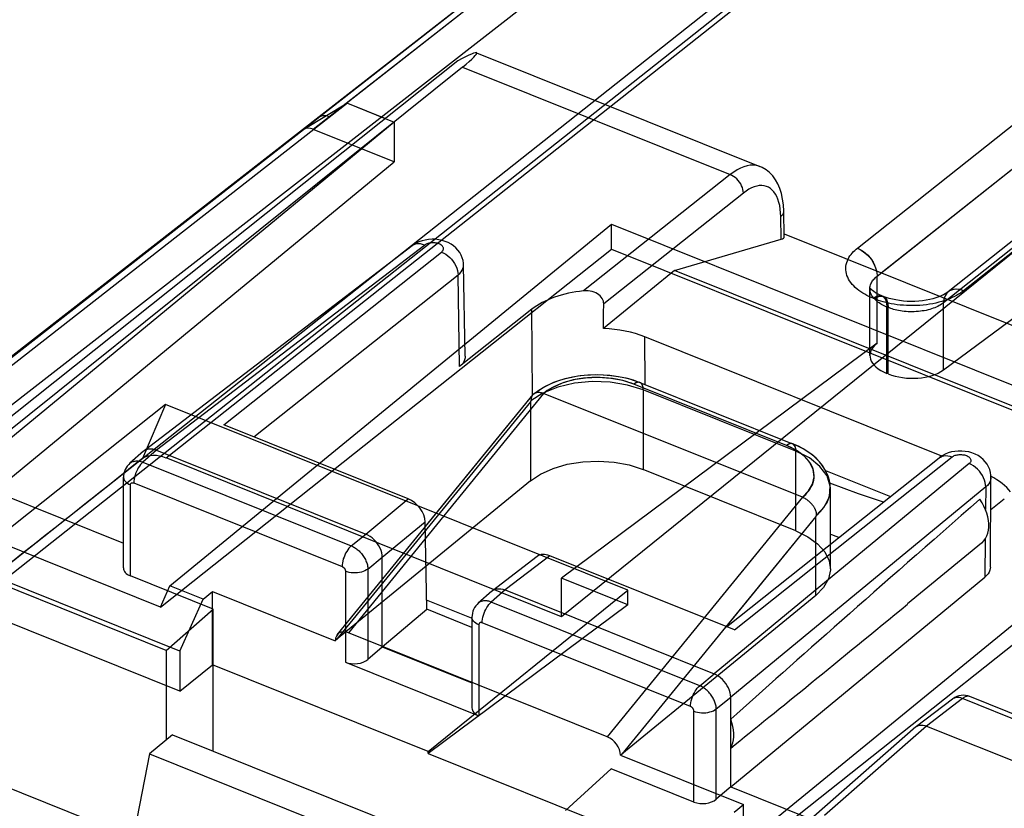
# Model space of a CAD drawing. Units: millimetres. Extents: x -54.8 to 5.1, y -5.5 to 62.9.
# Drawn here: x -48.6 to -36.4, y 43.1 to 52.8 of the extents above; entities that cross this region are included whole.
import ezdxf

# ---------------------------------------------------------------- set-up
doc = ezdxf.new("R2010")
doc.units = ezdxf.units.MM
doc.header["$LTSCALE"] = 16.335
doc.layers.get('0').update_dxf_attribs({"linetype": 'CONTINUOUS'})
for name, color, linetype in [('ASSI', 7, 'CONTINUOUS'), ('DRAFT', 7, 'CONTINUOUS'), ('RACCORDO', 7, 'CONTINUOUS')]:
    doc.layers.add(name, color=color, linetype=linetype)

msp = doc.modelspace()

# ---------------------------------------------------------------- linework, layer by layer
at = {"color": 253, "linetype": 'CONTINUOUS'}
for p, q in [((-51.438, 45.913), (-30.852, 61.957)), ((-46.773, 47.405), (-29.814, 60.833)), ((-50.086, 44.861), (-30.224, 60.588)), ((-38.242, 49.996), (-34.795, 52.734)), ((-37.999, 49.65), (-34.552, 52.387)), ((-34.134, 51.74), (-37.18, 49.321)), ((-34.058, 51.752), (-36.931, 49.47)), ((-50.958, 46.878), (-45.078, 51.461)), ((-37.999, 48.821), (-37.999, 49.65)), ((-38.032, 49.37), (-38.048, 49.377)), ((-37.879, 48.45), (-37.879, 49.269)), ((-37.863, 49.263), (-37.879, 49.269)), ((-37.863, 48.444), (-37.863, 49.263)), ((-37.18, 48.492), (-37.18, 49.321)), ((-39.117, 47.559), (-41.001, 48.316)), ((-42.115, 48.203), (-44.524, 45.247)), ((-40.886, 48.246), (-40.886, 47.263)), ((-39.002, 47.489), (-40.886, 48.246)), ((-42.279, 48.099), (-44.672, 45.162)), ((-42.279, 48.099), (-42.279, 47.122)), ((-39.002, 46.506), (-39.002, 47.489)), ((-38.92, 46.92), (-41.329, 43.964)), ((-38.756, 46.684), (-41.149, 43.747)), ((-38.756, 45.707), (-38.756, 46.684)), ((-44.562, 46.007), (-44.562, 44.884)), ((-42.915, 45.345), (-42.915, 44.222))]:
    msp.add_line(p, q, dxfattribs=at)
at = {"color": 7, "linetype": 'CONTINUOUS'}
for p, q in [((-49.991, 45.085), (-30.128, 60.813)), ((-51.05, 46.816), (-39.994, 55.432)), ((-44.537, 51.785), (-50.332, 47.253)), ((-44.537, 51.785), (-45.076, 51.462)), ((-44.537, 51.785), (-43.961, 51.553)), ((-34.116, 51.843), (-37.121, 49.457)), ((-43.961, 51.553), (-49.554, 46.941)), ((-44.879, 51.616), (-45.076, 51.462)), ((-43.961, 51.553), (-43.961, 51.062)), ((-43.961, 51.062), (-44.961, 51.463)), ((-34.552, 51.368), (-41.894, 45.445)), ((-49.389, 46.585), (-43.961, 51.062)), ((-37.18, 48.492), (-34.134, 50.759)), ((-46.728, 45.828), (-41.279, 50.291)), ((-41.279, 49.985), (-41.279, 50.291)), ((-41.279, 50.291), (-33.906, 47.331)), ((-46.845, 45.564), (-41.279, 49.985)), ((-41.279, 49.985), (-33.906, 47.024)), ((-38.088, 48.671), (-38.088, 49.495)), ((-37.923, 49.4), (-37.939, 49.407)), ((-37.999, 48.821), (-41.894, 45.922)), ((-37.863, 48.444), (-37.879, 48.45)), ((-40.926, 48.338), (-39.042, 47.581)), ((-44.662, 45.223), (-42.246, 48.189)), ((-38.92, 46.92), (-42.115, 48.203)), ((-46.784, 48.065), (-49.677, 45.761)), ((-46.784, 48.065), (-47.068, 47.398)), ((-41.075, 45.772), (-46.784, 48.065)), ((-42.273, 48.11), (-42.279, 48.099)), ((-41.894, 45.445), (-46.773, 47.405)), ((-39.355, 42.867), (-33.906, 47.331)), ((-39.002, 46.506), (-40.886, 47.263)), ((-42.279, 47.122), (-44.672, 45.162)), ((-39.473, 42.603), (-33.906, 47.024)), ((-38.576, 46.036), (-38.576, 47.019)), ((-38.75, 46.695), (-38.756, 46.684)), ((-46.845, 45.564), (-49.389, 46.585)), ((-46.605, 45.019), (-49.554, 46.203)), ((-46.845, 45.564), (-46.728, 45.828)), ((-46.318, 45.663), (-46.728, 45.828)), ((-41.894, 45.445), (-41.894, 45.922)), ((-41.075, 45.593), (-41.894, 45.922)), ((-46.605, 44.527), (-49.677, 45.761)), ((-46.318, 45.663), (-46.203, 45.757)), ((-46.203, 44.851), (-46.203, 45.757)), ((-46.203, 45.757), (-44.688, 45.149)), ((-43.541, 43.782), (-41.075, 45.772)), ((-38.756, 45.707), (-41.149, 43.747)), ((-41.075, 45.593), (-41.075, 45.772)), ((-46.605, 45.019), (-46.318, 45.663)), ((-41.075, 45.593), (-43.541, 43.757)), ((-41.329, 43.964), (-44.524, 45.247)), ((-46.605, 45.019), (-46.605, 44.527)), ((-46.605, 44.527), (-46.203, 44.851)), ((-43.541, 43.782), (-46.203, 44.851)), ((-44.562, 44.884), (-42.915, 44.222)), ((-46.696, 43.988), (-46.982, 43.753)), ((-46.696, 43.988), (-43.419, 42.672)), ((-46.982, 43.753), (-47.178, 42.733)), ((-46.982, 43.753), (-43.706, 42.437)), ((-43.541, 43.757), (-43.541, 43.782)), ((-43.541, 43.757), (-39.65, 42.194)), ((-41.166, 43.734), (-39.65, 43.126)), ((-39.765, 43.032), (-39.65, 43.126)), ((-39.65, 42.194), (-39.65, 43.126))]:
    msp.add_line(p, q, dxfattribs=at)
at = {"color": 253, "linetype": 'CONTINUOUS'}
for points in [[(-30.428, 62.787), (-31.971, 61.588), (-33.527, 60.379), (-35.094, 59.159), (-36.674, 57.93), (-38.266, 56.689), (-39.871, 55.438), (-41.489, 54.176), (-43.12, 52.902), (-44.961, 51.463)], [(-30.563, 62.77), (-32.104, 61.573), (-33.657, 60.366), (-35.223, 59.148), (-36.801, 57.92), (-38.391, 56.682), (-39.994, 55.432), (-41.609, 54.171), (-43.238, 52.899), (-44.879, 51.616)], [(-44.763, 51.618), (-44.784, 51.625), (-44.805, 51.629), (-44.825, 51.631), (-44.844, 51.629), (-44.863, 51.624), (-44.879, 51.616)], [(-38.048, 49.377), (-38.074, 49.388), (-38.1, 49.399), (-38.126, 49.412), (-38.151, 49.426), (-38.176, 49.441), (-38.201, 49.457), (-38.224, 49.473), (-38.247, 49.491), (-38.268, 49.51), (-38.288, 49.529), (-38.306, 49.549), (-38.323, 49.57), (-38.338, 49.592), (-38.351, 49.614), (-38.362, 49.636), (-38.371, 49.659), (-38.377, 49.682), (-38.382, 49.705), (-38.384, 49.728), (-38.385, 49.751), (-38.383, 49.774), (-38.379, 49.796), (-38.373, 49.818), (-38.366, 49.84), (-38.357, 49.86), (-38.346, 49.881), (-38.334, 49.9), (-38.32, 49.918), (-38.306, 49.936), (-38.291, 49.953), (-38.275, 49.968), (-38.259, 49.983), (-38.242, 49.996)], [(-38.242, 49.996), (-38.194, 49.973), (-38.149, 49.94), (-38.106, 49.9), (-38.069, 49.854), (-38.039, 49.804), (-38.017, 49.753), (-38.003, 49.701), (-37.999, 49.65)], [(-37.879, 49.269), (-37.895, 49.276), (-37.911, 49.284), (-37.927, 49.291), (-37.943, 49.3), (-37.958, 49.309), (-37.974, 49.319), (-37.988, 49.329), (-38.002, 49.34), (-38.015, 49.352), (-38.028, 49.364), (-38.039, 49.376), (-38.049, 49.389), (-38.059, 49.402), (-38.067, 49.416), (-38.073, 49.429), (-38.079, 49.443), (-38.083, 49.457), (-38.086, 49.471), (-38.088, 49.486), (-38.088, 49.5), (-38.087, 49.514), (-38.084, 49.527), (-38.081, 49.541), (-38.076, 49.554), (-38.07, 49.567), (-38.064, 49.579), (-38.056, 49.591), (-38.048, 49.602), (-38.039, 49.613), (-38.029, 49.623), (-38.02, 49.632), (-38.009, 49.641), (-37.999, 49.65)], [(-36.931, 49.47), (-36.95, 49.456), (-36.971, 49.441), (-36.994, 49.427), (-37.018, 49.412), (-37.044, 49.399), (-37.072, 49.385), (-37.102, 49.372), (-37.134, 49.359), (-37.167, 49.348), (-37.201, 49.337), (-37.237, 49.327), (-37.274, 49.318), (-37.312, 49.31), (-37.351, 49.303), (-37.391, 49.297), (-37.431, 49.293), (-37.472, 49.289), (-37.513, 49.287), (-37.554, 49.286), (-37.595, 49.286), (-37.635, 49.288), (-37.675, 49.29), (-37.714, 49.294), (-37.752, 49.298), (-37.789, 49.304), (-37.825, 49.31), (-37.859, 49.317), (-37.892, 49.325), (-37.924, 49.334), (-37.953, 49.342), (-37.981, 49.351), (-38.007, 49.361), (-38.032, 49.37)], [(-36.931, 49.47), (-36.979, 49.485), (-37.025, 49.489), (-37.068, 49.483), (-37.106, 49.467), (-37.137, 49.442), (-37.16, 49.408), (-37.175, 49.368), (-37.18, 49.321)], [(-38.048, 49.377), (-38.01, 49.401), (-37.974, 49.411), (-37.943, 49.408), (-37.916, 49.391), (-37.896, 49.362), (-37.883, 49.32), (-37.879, 49.269)], [(-38.032, 49.37), (-37.994, 49.394), (-37.958, 49.405), (-37.926, 49.402), (-37.899, 49.385), (-37.879, 49.355), (-37.867, 49.314), (-37.863, 49.263)], [(-37.18, 49.321), (-37.192, 49.312), (-37.205, 49.303), (-37.219, 49.294), (-37.234, 49.286), (-37.25, 49.277), (-37.268, 49.269), (-37.286, 49.261), (-37.306, 49.254), (-37.326, 49.246), (-37.347, 49.24), (-37.37, 49.234), (-37.393, 49.228), (-37.416, 49.224), (-37.441, 49.22), (-37.465, 49.216), (-37.49, 49.214), (-37.516, 49.212), (-37.541, 49.21), (-37.566, 49.21), (-37.592, 49.21), (-37.617, 49.211), (-37.641, 49.213), (-37.666, 49.215), (-37.689, 49.218), (-37.712, 49.222), (-37.734, 49.226), (-37.756, 49.23), (-37.776, 49.235), (-37.796, 49.24), (-37.814, 49.246), (-37.831, 49.251), (-37.847, 49.257), (-37.863, 49.263)], [(-41.001, 48.316), (-41.137, 48.36), (-41.285, 48.388), (-41.44, 48.399), (-41.599, 48.392), (-41.749, 48.368), (-41.888, 48.327), (-42.011, 48.272), (-42.115, 48.203)], [(-40.886, 48.246), (-41.079, 48.306), (-41.293, 48.342), (-41.515, 48.349), (-41.735, 48.327), (-41.941, 48.279), (-42.124, 48.205), (-42.273, 48.11)], [(-40.886, 48.246), (-40.888, 48.276), (-40.895, 48.301), (-40.905, 48.321), (-40.92, 48.334), (-40.937, 48.34), (-40.957, 48.339), (-40.978, 48.331), (-41.001, 48.316)], [(-39.002, 47.489), (-39.004, 47.519), (-39.011, 47.545), (-39.021, 47.564), (-39.036, 47.578), (-39.053, 47.584), (-39.073, 47.583), (-39.094, 47.575), (-39.117, 47.559)], [(-38.92, 46.92), (-38.844, 46.998), (-38.795, 47.083), (-38.776, 47.172), (-38.788, 47.263), (-38.83, 47.349), (-38.9, 47.429), (-38.996, 47.5), (-39.117, 47.559)], [(-38.75, 46.695), (-38.647, 46.807), (-38.588, 46.93), (-38.578, 47.058), (-38.617, 47.183), (-38.704, 47.301), (-38.835, 47.405), (-39.002, 47.489)]]:
    msp.add_lwpolyline(points, dxfattribs=at)
at = {"color": 7, "linetype": 'CONTINUOUS'}
for points in [[(-37.939, 49.407), (-37.969, 49.42), (-37.996, 49.433), (-38.019, 49.446), (-38.038, 49.459), (-38.055, 49.471), (-38.068, 49.482), (-38.077, 49.492), (-38.084, 49.5), (-38.088, 49.505), (-38.09, 49.508), (-38.09, 49.508), (-38.089, 49.505), (-38.088, 49.501), (-38.088, 49.495)], [(-37.121, 49.457), (-37.137, 49.445), (-37.157, 49.432), (-37.181, 49.419), (-37.208, 49.406), (-37.239, 49.393), (-37.273, 49.381), (-37.31, 49.37), (-37.35, 49.361), (-37.393, 49.352), (-37.438, 49.346), (-37.484, 49.341), (-37.532, 49.339), (-37.58, 49.338), (-37.628, 49.339), (-37.675, 49.343), (-37.722, 49.349), (-37.767, 49.356), (-37.81, 49.365), (-37.851, 49.376), (-37.888, 49.388), (-37.923, 49.4)], [(-42.235, 48.199), (-42.18, 48.24), (-42.12, 48.277), (-42.056, 48.31), (-41.988, 48.34), (-41.917, 48.365), (-41.844, 48.387), (-41.768, 48.404), (-41.691, 48.418), (-41.613, 48.428), (-41.535, 48.433), (-41.456, 48.435), (-41.377, 48.433), (-41.298, 48.427), (-41.22, 48.417), (-41.144, 48.403), (-41.069, 48.385), (-40.996, 48.363), (-40.926, 48.338)], [(-42.273, 48.11), (-42.271, 48.114), (-42.269, 48.119), (-42.268, 48.123), (-42.267, 48.127), (-42.266, 48.136)], [(-42.266, 48.136), (-42.265, 48.144), (-42.264, 48.148), (-42.263, 48.152), (-42.262, 48.156), (-42.261, 48.16), (-42.26, 48.164), (-42.258, 48.168), (-42.257, 48.171), (-42.255, 48.175), (-42.253, 48.179), (-42.25, 48.183), (-42.248, 48.186), (-42.245, 48.19), (-42.242, 48.193), (-42.238, 48.197), (-42.235, 48.2), (-42.231, 48.203), (-42.226, 48.206), (-42.221, 48.208), (-42.216, 48.21), (-42.21, 48.212), (-42.204, 48.214), (-42.197, 48.215), (-42.19, 48.216), (-42.183, 48.217), (-42.175, 48.217), (-42.166, 48.216), (-42.157, 48.215), (-42.147, 48.213), (-42.137, 48.211), (-42.126, 48.207), (-42.115, 48.203)], [(-38.576, 47.019), (-38.578, 47.068), (-38.586, 47.117), (-38.599, 47.167), (-38.618, 47.216), (-38.643, 47.264), (-38.674, 47.311), (-38.71, 47.357), (-38.753, 47.402), (-38.802, 47.444), (-38.855, 47.483), (-38.913, 47.519), (-38.976, 47.552), (-39.042, 47.581)], [(-42.279, 47.122), (-42.152, 47.207), (-41.998, 47.276), (-41.825, 47.327), (-41.633, 47.358), (-41.439, 47.367), (-41.245, 47.353), (-41.059, 47.319), (-40.886, 47.263)], [(-38.75, 46.695), (-38.749, 46.7), (-38.748, 46.704), (-38.747, 46.709), (-38.746, 46.713), (-38.747, 46.718), (-38.747, 46.722), (-38.748, 46.727), (-38.748, 46.732), (-38.75, 46.736), (-38.751, 46.741), (-38.752, 46.746), (-38.754, 46.751), (-38.756, 46.756), (-38.758, 46.762), (-38.76, 46.767), (-38.763, 46.773), (-38.766, 46.779), (-38.769, 46.785), (-38.773, 46.791), (-38.776, 46.797), (-38.78, 46.803), (-38.785, 46.81), (-38.789, 46.816), (-38.795, 46.823), (-38.8, 46.83), (-38.806, 46.836), (-38.812, 46.843), (-38.819, 46.85), (-38.826, 46.857), (-38.833, 46.864), (-38.841, 46.871), (-38.85, 46.878), (-38.858, 46.885), (-38.868, 46.892), (-38.877, 46.898), (-38.888, 46.904), (-38.898, 46.91), (-38.909, 46.915), (-38.92, 46.92)], [(-39.002, 46.506), (-38.854, 46.433), (-38.733, 46.346), (-38.645, 46.246), (-38.591, 46.136), (-38.576, 46.024), (-38.599, 45.913), (-38.659, 45.807), (-38.756, 45.707)]]:
    msp.add_lwpolyline(points, dxfattribs=at)
for centre, major_axis, ratio, start_param, end_param in [((-44.961, 51.3), (-0.127, 0.155), 0.670944, -0.884227, -0.098955), ((-37.598, 48.659), (0.49, -0.017), 0.537951, 2.549373, 4.120169), ((-37.581, 48.653), (0.49, -0.017), 0.537951, -2.163016, -0.59222), ((-46.773, 46.995), (-0.317, 0.387), 0.67096, -0.884428, -0.080947), ((-154.709, -38.47), (117.73, 93.82), 0.001127, 0.416094, 0.473015), ((-44.524, 45.076), (-0.121, 0.163), 0.674872, -0.832938, 0.699373), ((-44.508, 45.096), (0.439, 0.326), 0.2791, 1.7404, 1.778885), ((-44.447, 44.986), (0.2, 0.008), 0.608157, -2.205435, -0.652092), ((-42.8, 44.325), (0.2, 0.008), 0.608157, 3.117973, 4.07775), ((-41.329, 43.793), (-0.121, 0.163), 0.674872, -2.365248, -0.832938), ((-41.313, 43.813), (0.439, 0.326), 0.2791, -1.439679, -1.401193)]:
    msp.add_ellipse(centre, major_axis=major_axis, ratio=ratio, start_param=start_param, end_param=end_param, dxfattribs=at)
at = {"layer": 'ASSI', "color": 7, "linetype": 'CONTINUOUS'}
for p, q in [((-42.945, 52.409), (-39.446, 51.004)), ((-43.174, 52.309), (-48.953, 47.705)), ((-43.117, 52.232), (-48.821, 47.652)), ((-39.146, 50.139), (-39.151, 50.452)), ((-40.498, 49.721), (-39.183, 50.107)), ((-39.146, 50.172), (-34.918, 48.474)), ((-43.737, 50.025), (-47.047, 47.493)), ((-43.082, 48.663), (-43.104, 49.788)), ((-40.498, 49.721), (-41.375, 49.003)), ((-35.749, 47.814), (-40.498, 49.721)), ((-42.26, 49.242), (-43.153, 48.534)), ((-37.201, 47.429), (-40.865, 48.9)), ((-43.786, 46.899), (-46.064, 47.814)), ((-47.053, 47.488), (-47.224, 47.339)), ((-47.053, 47.488), (-47.047, 47.493)), ((-46.892, 47.502), (-44.311, 46.466)), ((-39.856, 45.321), (-37.232, 47.407)), ((-49.349, 47.178), (-47.301, 46.355)), ((-47.301, 46.047), (-47.301, 47.167)), ((-38.637, 47.252), (-37.833, 46.929)), ((-36.6, 46.057), (-36.594, 47.166)), ((-38.227, 46.962), (-38.582, 47.095)), ((-37.922, 46.858), (-38.227, 46.962)), ((-36.596, 46.767), (-36.429, 46.9)), ((-43.558, 45.538), (-43.577, 46.615)), ((-36.709, 46.354), (-37.622, 45.603)), ((-42.193, 46.19), (-42.747, 45.766)), ((-39.76, 45.283), (-42.039, 46.198)), ((-44.107, 45.073), (-44.107, 46.179)), ((-39.806, 43.346), (-36.668, 45.934)), ((-42.753, 45.761), (-42.923, 45.612)), ((-42.753, 45.761), (-42.747, 45.766)), ((-42.591, 45.775), (-40.011, 44.738)), ((-43.005, 45.426), (-43.56, 45.649)), ((-44.107, 45.073), (-43.558, 45.538)), ((-43, 45.314), (-43.558, 45.538)), ((-43, 45.439), (-43, 44.32)), ((-44.285, 44.919), (-44.107, 45.073)), ((-44.107, 45.073), (-43, 44.628)), ((-39.806, 43.346), (-39.806, 44.451)), ((-37.07, 44.428), (-37.514, 44.088)), ((-34.42, 43.482), (-36.855, 44.46)), ((-37.519, 44.084), (-38.78, 42.979)), ((-37.519, 44.084), (-37.514, 44.088)), ((-37.39, 44.095), (-34.932, 43.108)), ((-39.806, 43.346), (-39.985, 43.192)), ((-39.806, 43.346), (-38.811, 42.946))]:
    msp.add_line(p, q, dxfattribs=at)
at = {"layer": 'ASSI', "color": 253, "linetype": 'CONTINUOUS'}
for p, q in [((-43.117, 52.232), (-39.812, 50.905)), ((-39.812, 50.905), (-41.623, 49.467)), ((-39.65, 50.676), (-41.374, 49.308)), ((-39.194, 50.479), (-39.201, 50.521)), ((-39.183, 50.107), (-39.187, 50.386)), ((-43.583, 50.034), (-46.892, 47.502)), ((-46.064, 47.814), (-43.374, 49.948)), ((-45.692, 47.665), (-43.172, 49.665)), ((-43.153, 48.534), (-43.172, 49.665)), ((-42.252, 48.189), (-42.26, 49.242)), ((-40.86, 48.311), (-40.865, 48.9)), ((-46.892, 47.502), (-47.062, 47.353)), ((-39.76, 45.283), (-37.074, 47.418)), ((-47.062, 47.353), (-44.49, 46.32)), ((-36.863, 47.335), (-40.011, 44.738)), ((-47.215, 45.95), (-47.215, 47.073)), ((-47.174, 47.097), (-44.603, 46.064)), ((-36.658, 47.048), (-39.806, 44.451)), ((-36.658, 47.048), (-36.661, 46.768)), ((-44.311, 46.466), (-43.786, 46.899)), ((-44.107, 46.179), (-43.577, 46.615)), ((-44.49, 46.32), (-44.311, 46.466)), ((-36.664, 46.405), (-36.668, 45.934)), ((-42.039, 46.198), (-42.591, 45.775)), ((-44.285, 46.033), (-44.107, 46.179)), ((-44.285, 46.033), (-44.285, 44.919)), ((-42.591, 45.775), (-42.761, 45.626)), ((-40.189, 44.593), (-42.761, 45.626)), ((-40.302, 44.337), (-42.874, 45.37)), ((-40.189, 44.593), (-40.011, 44.738)), ((-39.985, 44.306), (-39.806, 44.451)), ((-36.946, 44.435), (-37.39, 44.095)), ((-34.51, 43.456), (-36.946, 44.435)), ((-36.855, 44.46), (-36.859, 44.461)), ((-40.261, 43.157), (-40.261, 44.28)), ((-39.985, 43.192), (-39.985, 44.306)), ((-37.39, 44.095), (-38.65, 42.991))]:
    msp.add_line(p, q, dxfattribs=at)
for points in [[(-39.446, 51.004), (-39.457, 51.008), (-39.491, 51.017), (-39.527, 51.021), (-39.565, 51.02), (-39.604, 51.013), (-39.644, 51.001), (-39.685, 50.984), (-39.727, 50.963), (-39.769, 50.936), (-39.812, 50.905)], [(-39.65, 50.676), (-39.651, 50.698), (-39.655, 50.721), (-39.662, 50.744), (-39.672, 50.767), (-39.683, 50.789), (-39.697, 50.811), (-39.713, 50.832), (-39.731, 50.85), (-39.75, 50.867), (-39.77, 50.882), (-39.79, 50.895), (-39.812, 50.905)], [(-39.201, 50.521), (-39.211, 50.561), (-39.223, 50.599), (-39.237, 50.633), (-39.253, 50.663), (-39.272, 50.69), (-39.293, 50.713), (-39.315, 50.732), (-39.34, 50.748), (-39.366, 50.759), (-39.393, 50.766), (-39.422, 50.769), (-39.453, 50.768), (-39.484, 50.763), (-39.516, 50.753), (-39.549, 50.74), (-39.582, 50.723), (-39.616, 50.701), (-39.65, 50.676)], [(-39.187, 50.386), (-39.19, 50.434), (-39.194, 50.479)], [(-39.187, 50.386), (-39.174, 50.399), (-39.163, 50.412), (-39.156, 50.427), (-39.152, 50.441), (-39.151, 50.452)], [(-43.583, 50.034), (-43.609, 50.043), (-43.635, 50.048), (-43.661, 50.05), (-43.684, 50.048), (-43.707, 50.042), (-43.727, 50.033), (-43.737, 50.026)], [(-43.374, 49.948), (-43.367, 49.955), (-43.362, 49.961), (-43.357, 49.968), (-43.354, 49.975), (-43.352, 49.983), (-43.351, 49.99), (-43.352, 49.998), (-43.354, 50.005), (-43.358, 50.013), (-43.363, 50.019), (-43.369, 50.026), (-43.376, 50.033), (-43.385, 50.038), (-43.395, 50.044), (-43.405, 50.048), (-43.416, 50.053), (-43.428, 50.056), (-43.441, 50.059), (-43.453, 50.061), (-43.467, 50.062), (-43.48, 50.062), (-43.493, 50.062), (-43.506, 50.061), (-43.519, 50.059), (-43.532, 50.057), (-43.544, 50.053), (-43.555, 50.049), (-43.565, 50.045), (-43.574, 50.04), (-43.583, 50.034)], [(-43.374, 49.948), (-43.348, 49.936), (-43.322, 49.921), (-43.298, 49.902), (-43.274, 49.881), (-43.252, 49.858), (-43.232, 49.832), (-43.215, 49.805), (-43.2, 49.778), (-43.188, 49.749), (-43.18, 49.72), (-43.174, 49.692), (-43.172, 49.665)], [(-43.172, 49.665), (-43.151, 49.683), (-43.134, 49.703), (-43.121, 49.724), (-43.111, 49.745), (-43.105, 49.767), (-43.104, 49.788)], [(-37.232, 47.407), (-37.218, 47.417), (-37.197, 47.426), (-37.175, 47.432), (-37.151, 47.434), (-37.126, 47.432), (-37.1, 47.427), (-37.074, 47.418)], [(-37.074, 47.418), (-37.066, 47.424), (-37.057, 47.429), (-37.047, 47.434), (-37.036, 47.438), (-37.024, 47.441), (-37.011, 47.444), (-36.999, 47.446), (-36.985, 47.447), (-36.972, 47.448), (-36.959, 47.448), (-36.946, 47.446), (-36.933, 47.445), (-36.92, 47.442), (-36.908, 47.439), (-36.897, 47.435), (-36.886, 47.43), (-36.876, 47.425), (-36.868, 47.419), (-36.86, 47.413), (-36.854, 47.406), (-36.849, 47.399), (-36.845, 47.392), (-36.842, 47.384), (-36.841, 47.377), (-36.841, 47.37), (-36.843, 47.362), (-36.846, 47.355), (-36.85, 47.348), (-36.856, 47.341), (-36.863, 47.335)], [(-47.223, 47.339), (-47.216, 47.345), (-47.207, 47.351), (-47.198, 47.356), (-47.189, 47.36), (-47.179, 47.363), (-47.168, 47.366), (-47.157, 47.367), (-47.146, 47.368), (-47.135, 47.369), (-47.123, 47.368), (-47.111, 47.367), (-47.099, 47.364), (-47.086, 47.361), (-47.074, 47.358), (-47.062, 47.353)], [(-47.062, 47.353), (-47.076, 47.339), (-47.091, 47.323), (-47.105, 47.305), (-47.118, 47.284), (-47.13, 47.262), (-47.141, 47.239), (-47.151, 47.215), (-47.159, 47.191), (-47.166, 47.166), (-47.17, 47.142), (-47.173, 47.119), (-47.174, 47.097)], [(-36.658, 47.048), (-36.66, 47.075), (-36.665, 47.104), (-36.673, 47.133), (-36.685, 47.162), (-36.7, 47.19), (-36.717, 47.218), (-36.737, 47.243), (-36.76, 47.267), (-36.784, 47.288), (-36.809, 47.307), (-36.836, 47.323), (-36.863, 47.335)], [(-47.301, 47.167), (-47.3, 47.16), (-47.297, 47.146), (-47.291, 47.131), (-47.281, 47.118), (-47.269, 47.105), (-47.253, 47.093), (-47.235, 47.082), (-47.215, 47.073)], [(-36.594, 47.166), (-36.595, 47.151), (-36.599, 47.129), (-36.608, 47.108), (-36.621, 47.087), (-36.638, 47.067), (-36.658, 47.048)], [(-47.215, 47.073), (-47.215, 47.075), (-47.215, 47.077), (-47.215, 47.079), (-47.214, 47.081), (-47.214, 47.083), (-47.213, 47.084), (-47.212, 47.086), (-47.212, 47.088), (-47.211, 47.09), (-47.209, 47.091), (-47.208, 47.093), (-47.207, 47.094), (-47.205, 47.096), (-47.203, 47.097), (-47.201, 47.098), (-47.2, 47.099), (-47.198, 47.099), (-47.195, 47.1), (-47.193, 47.1), (-47.191, 47.1), (-47.189, 47.1), (-47.186, 47.1), (-47.184, 47.1), (-47.182, 47.099), (-47.179, 47.099), (-47.177, 47.098), (-47.174, 47.097)], [(-44.49, 46.32), (-44.505, 46.307), (-44.519, 46.29), (-44.533, 46.272), (-44.546, 46.251), (-44.559, 46.229), (-44.57, 46.206), (-44.579, 46.182), (-44.588, 46.158), (-44.594, 46.133), (-44.599, 46.109), (-44.602, 46.086), (-44.603, 46.064)], [(-44.49, 46.32), (-44.48, 46.316), (-44.47, 46.311), (-44.459, 46.305), (-44.448, 46.299), (-44.438, 46.292), (-44.427, 46.284), (-44.416, 46.276), (-44.405, 46.267), (-44.394, 46.257), (-44.384, 46.247), (-44.374, 46.236), (-44.364, 46.225), (-44.354, 46.213), (-44.346, 46.201), (-44.337, 46.189), (-44.329, 46.176), (-44.322, 46.163), (-44.315, 46.15), (-44.309, 46.137), (-44.304, 46.124), (-44.299, 46.111), (-44.295, 46.097), (-44.291, 46.084), (-44.289, 46.071), (-44.287, 46.058), (-44.286, 46.046), (-44.285, 46.033)], [(-44.603, 46.064), (-44.601, 46.063), (-44.598, 46.062), (-44.596, 46.061), (-44.594, 46.06), (-44.592, 46.059), (-44.59, 46.057), (-44.588, 46.055), (-44.585, 46.054), (-44.583, 46.052), (-44.581, 46.05), (-44.579, 46.048), (-44.577, 46.045), (-44.575, 46.043), (-44.574, 46.041), (-44.572, 46.038), (-44.57, 46.036), (-44.569, 46.033), (-44.567, 46.03), (-44.566, 46.028), (-44.565, 46.025), (-44.564, 46.022), (-44.563, 46.02), (-44.563, 46.017), (-44.562, 46.014), (-44.562, 46.012), (-44.562, 46.009), (-44.562, 46.007)], [(-44.285, 46.033), (-44.302, 46.022), (-44.321, 46.012), (-44.342, 46.003), (-44.365, 45.996), (-44.389, 45.991), (-44.414, 45.988), (-44.44, 45.986), (-44.466, 45.987), (-44.491, 45.989), (-44.516, 45.993), (-44.54, 45.999), (-44.562, 46.007)], [(-42.761, 45.626), (-42.771, 45.63), (-42.781, 45.633), (-42.792, 45.636), (-42.803, 45.638), (-42.814, 45.64), (-42.825, 45.641), (-42.836, 45.641), (-42.847, 45.641), (-42.858, 45.64), (-42.868, 45.638), (-42.879, 45.636), (-42.888, 45.632), (-42.898, 45.628), (-42.907, 45.623), (-42.915, 45.618), (-42.923, 45.612)], [(-42.874, 45.37), (-42.873, 45.392), (-42.87, 45.415), (-42.865, 45.439), (-42.859, 45.463), (-42.851, 45.488), (-42.841, 45.512), (-42.83, 45.535), (-42.818, 45.557), (-42.804, 45.577), (-42.79, 45.596), (-42.776, 45.612), (-42.761, 45.626)], [(-42.915, 45.345), (-42.935, 45.355), (-42.953, 45.365), (-42.968, 45.377), (-42.981, 45.39), (-42.99, 45.404), (-42.997, 45.418), (-43, 45.433), (-43, 45.439)], [(-42.874, 45.37), (-42.876, 45.371), (-42.878, 45.371), (-42.88, 45.372), (-42.882, 45.372), (-42.884, 45.373), (-42.886, 45.373), (-42.889, 45.373), (-42.891, 45.373), (-42.893, 45.373), (-42.895, 45.373), (-42.897, 45.372), (-42.899, 45.371), (-42.901, 45.371), (-42.903, 45.37), (-42.904, 45.368), (-42.906, 45.367), (-42.908, 45.366), (-42.909, 45.364), (-42.91, 45.363), (-42.911, 45.361), (-42.912, 45.359), (-42.913, 45.357), (-42.914, 45.355), (-42.914, 45.352), (-42.914, 45.35), (-42.915, 45.348), (-42.915, 45.345)], [(-40.302, 44.337), (-40.301, 44.359), (-40.298, 44.382), (-40.293, 44.406), (-40.287, 44.43), (-40.279, 44.455), (-40.269, 44.479), (-40.258, 44.502), (-40.246, 44.524), (-40.233, 44.544), (-40.219, 44.563), (-40.204, 44.579), (-40.189, 44.593)], [(-39.985, 44.306), (-39.985, 44.317), (-39.986, 44.328), (-39.987, 44.34), (-39.99, 44.351), (-39.993, 44.364), (-39.996, 44.376), (-40, 44.389), (-40.005, 44.402), (-40.011, 44.415), (-40.017, 44.428), (-40.024, 44.44), (-40.031, 44.453), (-40.039, 44.465), (-40.048, 44.478), (-40.057, 44.489), (-40.066, 44.501), (-40.076, 44.512), (-40.086, 44.523), (-40.097, 44.533), (-40.108, 44.542), (-40.119, 44.551), (-40.13, 44.56), (-40.142, 44.568), (-40.154, 44.575), (-40.165, 44.582), (-40.177, 44.588), (-40.189, 44.593)], [(-36.946, 44.435), (-36.967, 44.442), (-36.988, 44.446), (-37.008, 44.448), (-37.027, 44.446), (-37.045, 44.441), (-37.061, 44.434), (-37.07, 44.428)], [(-36.859, 44.461), (-36.865, 44.463), (-36.873, 44.464), (-36.88, 44.464), (-36.888, 44.463), (-36.896, 44.461), (-36.904, 44.459), (-36.912, 44.456), (-36.921, 44.451), (-36.929, 44.447), (-36.938, 44.441), (-36.946, 44.435)], [(-40.261, 44.28), (-40.261, 44.282), (-40.261, 44.284), (-40.262, 44.286), (-40.262, 44.289), (-40.263, 44.291), (-40.263, 44.294), (-40.264, 44.296), (-40.265, 44.299), (-40.266, 44.301), (-40.267, 44.304), (-40.269, 44.307), (-40.27, 44.309), (-40.272, 44.312), (-40.274, 44.314), (-40.275, 44.316), (-40.277, 44.319), (-40.279, 44.321), (-40.281, 44.323), (-40.283, 44.325), (-40.286, 44.327), (-40.288, 44.329), (-40.29, 44.33), (-40.292, 44.332), (-40.295, 44.334), (-40.297, 44.335), (-40.3, 44.336), (-40.302, 44.337)], [(-40.261, 44.28), (-40.239, 44.272), (-40.215, 44.266), (-40.191, 44.262), (-40.165, 44.259), (-40.139, 44.259), (-40.113, 44.26), (-40.088, 44.264), (-40.064, 44.269), (-40.041, 44.276), (-40.02, 44.285), (-40.001, 44.295), (-39.985, 44.306)]]:
    msp.add_lwpolyline(points, dxfattribs=at)
at = {"layer": 'ASSI', "color": 7, "linetype": 'CONTINUOUS'}
for points in [[(-39.151, 50.452), (-39.156, 50.532), (-39.165, 50.602), (-39.179, 50.669), (-39.199, 50.731), (-39.224, 50.789), (-39.253, 50.841), (-39.288, 50.888), (-39.327, 50.929), (-39.37, 50.963), (-39.416, 50.991), (-39.446, 51.004)], [(-43.654, 50.073), (-43.69, 50.056), (-43.723, 50.036), (-43.737, 50.026)], [(-43.493, 50.106), (-43.535, 50.103), (-43.576, 50.096), (-43.616, 50.087), (-43.654, 50.073)], [(-43.104, 49.788), (-43.105, 49.81), (-43.11, 49.845), (-43.12, 49.878), (-43.134, 49.911), (-43.151, 49.943), (-43.173, 49.972), (-43.198, 49.999), (-43.227, 50.024), (-43.258, 50.045), (-43.293, 50.064), (-43.33, 50.08), (-43.369, 50.092), (-43.41, 50.1), (-43.452, 50.105), (-43.493, 50.106)], [(-41.374, 49.308), (-41.375, 49.325), (-41.378, 49.342), (-41.385, 49.359), (-41.393, 49.376), (-41.405, 49.392), (-41.418, 49.407), (-41.434, 49.421), (-41.451, 49.433), (-41.471, 49.444), (-41.492, 49.453), (-41.516, 49.46), (-41.541, 49.465), (-41.567, 49.468), (-41.594, 49.469), (-41.623, 49.467)], [(-43.082, 48.663), (-43.084, 48.64), (-43.09, 48.617), (-43.1, 48.594), (-43.114, 48.573), (-43.132, 48.553), (-43.153, 48.534)], [(-47.047, 47.493), (-47.037, 47.5), (-47.016, 47.51)], [(-47.016, 47.51), (-46.994, 47.516), (-46.97, 47.518), (-46.945, 47.516), (-46.919, 47.511), (-46.892, 47.502)], [(-37.159, 47.452), (-37.195, 47.433), (-37.227, 47.411), (-37.232, 47.407)], [(-36.997, 47.49), (-37.039, 47.486), (-37.081, 47.479), (-37.121, 47.467), (-37.159, 47.452)], [(-36.594, 47.166), (-36.595, 47.191), (-36.6, 47.227), (-36.609, 47.262), (-36.623, 47.296), (-36.641, 47.328), (-36.664, 47.359), (-36.69, 47.387), (-36.72, 47.412), (-36.752, 47.434), (-36.789, 47.452), (-36.828, 47.468), (-36.868, 47.479), (-36.91, 47.487), (-36.954, 47.491), (-36.997, 47.49)], [(-47.223, 47.339), (-47.237, 47.326), (-47.254, 47.306), (-47.269, 47.284), (-47.281, 47.261), (-47.29, 47.237), (-47.296, 47.211), (-47.3, 47.185), (-47.301, 47.167)], [(-36.709, 46.354), (-36.703, 46.359), (-36.68, 46.383), (-36.66, 46.411), (-36.644, 46.442), (-36.631, 46.476), (-36.623, 46.512), (-36.619, 46.551), (-36.619, 46.593), (-36.623, 46.635), (-36.631, 46.678), (-36.644, 46.722), (-36.66, 46.766), (-36.68, 46.809), (-36.703, 46.852), (-36.73, 46.895)], [(-44.107, 46.179), (-44.108, 46.206), (-44.114, 46.234), (-44.122, 46.263), (-44.134, 46.292), (-44.149, 46.32), (-44.167, 46.347), (-44.187, 46.373), (-44.209, 46.397), (-44.233, 46.419), (-44.258, 46.437), (-44.285, 46.453), (-44.311, 46.466)], [(-36.6, 46.057), (-36.602, 46.042), (-36.607, 46.018), (-36.616, 45.996), (-36.629, 45.974), (-36.647, 45.953), (-36.668, 45.934)], [(-42.747, 45.766), (-42.736, 45.773), (-42.716, 45.782)], [(-42.716, 45.782), (-42.694, 45.788), (-42.67, 45.791), (-42.644, 45.789), (-42.618, 45.784), (-42.591, 45.775)], [(-42.923, 45.612), (-42.937, 45.598), (-42.953, 45.579), (-42.967, 45.558), (-42.979, 45.536), (-42.989, 45.512), (-42.995, 45.487), (-42.999, 45.461), (-43, 45.439)], [(-39.806, 44.451), (-39.808, 44.479), (-39.813, 44.507), (-39.822, 44.536), (-39.834, 44.565), (-39.848, 44.593), (-39.866, 44.62), (-39.886, 44.646), (-39.909, 44.67), (-39.933, 44.691), (-39.958, 44.71), (-39.984, 44.726), (-40.011, 44.738)], [(-36.989, 44.468), (-37.015, 44.459), (-37.04, 44.447), (-37.063, 44.433), (-37.07, 44.428)], [(-36.855, 44.459), (-36.879, 44.468), (-36.906, 44.473), (-36.933, 44.475), (-36.961, 44.473), (-36.989, 44.468)], [(-39.806, 43.822), (-39.79, 43.854), (-39.778, 43.888), (-39.77, 43.925), (-39.766, 43.964), (-39.766, 44.005), (-39.77, 44.048), (-39.778, 44.091), (-39.79, 44.134), (-39.806, 44.179)], [(-37.514, 44.088), (-37.506, 44.094), (-37.489, 44.101), (-37.472, 44.106)], [(-37.472, 44.106), (-37.452, 44.108), (-37.432, 44.107), (-37.411, 44.102), (-37.39, 44.095)]]:
    msp.add_lwpolyline(points, dxfattribs=at)
for centre, major_axis, ratio, start_param, end_param in [((-43.946, 51.734), (1.005, 0.673), 0.065256, -0.645321, 0.651878), ((-39.346, 50.172), (0.2, -0.038), 0.317101, -0.554841, 0.06703), ((-41.441, 48.913), (1, -0.012), 0.561838, 1.760232, 2.537377), ((-41.822, 98.611), (0.085, 95.923), 0.005977, -2.114332, -2.110617), ((-41.438, 48.43), (1, 0), 0.573946, 0.960506, 1.508262), ((-37.27, 46.756), (1.001, 0), 0.573207, 0.411601, 0.829415), ((-43.782, 46.698), (-0.163, 0.19), 0.656371, -2.469174, -0.898682), ((-26.86, 55.01), (14.725, 12.526), 0.01476, 2.292772, 2.63226), ((-30.318, 53.751), (14.995, 0.093), 0.579418, -2.157605, -2.148971), ((-42.035, 45.996), (-0.163, 0.19), 0.655396, -0.897493, -0.034983), ((-47.101, 46.052), (0.2, 0.008), 0.608157, 3.117973, 4.07775), ((-26.86, 55.01), (14.725, 12.526), 0.01476, -2.657371, -2.403004), ((-40.146, 43.259), (0.2, 0.008), 0.608157, -2.205435, -0.652092)]:
    msp.add_ellipse(centre, major_axis=major_axis, ratio=ratio, start_param=start_param, end_param=end_param, dxfattribs=at)
at = {"layer": 'DRAFT', "color": 7, "linetype": 'CONTINUOUS'}
for p, q in [((-44.537, 51.785), (-49.227, 48.118)), ((-44.537, 51.785), (-44.068, 51.597)), ((-46.776, 45.03), (-50.432, 46.499)), ((-46.196, 45.54), (-47.215, 45.95)), ((-46.776, 45.03), (-46.196, 45.54)), ((-46.776, 45.03), (-46.776, 43.922)), ((-41.847, 43.051), (-41.281, 43.566)), ((-40.261, 43.157), (-41.281, 43.566))]:
    msp.add_line(p, q, dxfattribs=at)
at = {"layer": 'RACCORDO', "color": 253, "linetype": 'CONTINUOUS'}
for p, q in [((-43.238, 52.899), (-44.879, 51.616)), ((-43.119, 52.902), (-44.591, 51.753)), ((-38.242, 49.996), (-34.795, 52.734)), ((-37.947, 49.691), (-34.552, 52.387)), ((-34.058, 51.752), (-36.931, 49.47)), ((-49.106, 48.322), (-45.079, 51.46)), ((-39.117, 47.559), (-41.001, 48.316)), ((-39.088, 47.547), (-39.117, 47.559)), ((-38.756, 46.684), (-39.864, 45.324)), ((-38.756, 46.195), (-38.756, 46.684))]:
    msp.add_line(p, q, dxfattribs=at)
at = {"layer": 'RACCORDO', "color": 7, "linetype": 'CONTINUOUS'}
for p, q in [((-44.537, 51.785), (-45.076, 51.462)), ((-34.116, 51.843), (-37.121, 49.457)), ((-44.879, 51.616), (-45.076, 51.462)), ((-41.1, 48.393), (-41.011, 48.368)), ((-41.011, 48.368), (-40.926, 48.338)), ((-40.926, 48.338), (-39.042, 47.581)), ((-43.576, 46.556), (-42.246, 48.189)), ((-42.235, 48.199), (-42.175, 48.243)), ((-42.235, 48.199), (-42.235, 48.2)), ((-38.92, 46.92), (-42.115, 48.203)), ((-38.576, 46.339), (-38.576, 47.019)), ((-38.75, 46.695), (-38.756, 46.684)), ((-46.196, 43.787), (-46.196, 45.54)), ((-50.865, 44.197), (-47.184, 42.719))]:
    msp.add_line(p, q, dxfattribs=at)
for points in [[(-30.553, 62.779), (-32.264, 61.45), (-34.001, 60.099), (-35.694, 58.782), (-37.345, 57.497), (-49.097, 48.338)], [(-37.121, 49.457), (-37.132, 49.449), (-37.155, 49.434), (-37.183, 49.418), (-37.217, 49.402), (-37.223, 49.4)], [(-42.022, 48.325), (-41.938, 48.358), (-41.85, 48.385), (-41.758, 48.406), (-41.665, 48.422), (-41.571, 48.431), (-41.475, 48.435), (-41.38, 48.433), (-41.285, 48.425), (-41.191, 48.412), (-41.1, 48.393)], [(-42.175, 48.243), (-42.101, 48.287), (-42.022, 48.325)], [(-42.246, 48.189), (-42.245, 48.19), (-42.242, 48.193), (-42.238, 48.197), (-42.235, 48.199)], [(-42.231, 48.203), (-42.226, 48.206), (-42.221, 48.208), (-42.216, 48.21), (-42.21, 48.212), (-42.204, 48.214), (-42.197, 48.215), (-42.19, 48.216), (-42.183, 48.217), (-42.175, 48.217)], [(-42.175, 48.217), (-42.166, 48.216), (-42.157, 48.215), (-42.147, 48.213), (-42.137, 48.211), (-42.126, 48.207), (-42.115, 48.203)], [(-38.576, 47.019), (-38.579, 47.072), (-38.588, 47.126), (-38.604, 47.179), (-38.626, 47.232), (-38.655, 47.284), (-38.691, 47.334), (-38.735, 47.383), (-38.785, 47.43), (-38.842, 47.474), (-38.903, 47.513), (-38.97, 47.549), (-39.042, 47.581)], [(-38.75, 46.695), (-38.749, 46.7), (-38.748, 46.704), (-38.747, 46.709), (-38.746, 46.713), (-38.747, 46.718), (-38.747, 46.722), (-38.748, 46.727), (-38.748, 46.732), (-38.75, 46.736), (-38.751, 46.741), (-38.752, 46.746), (-38.754, 46.751), (-38.756, 46.756), (-38.758, 46.762), (-38.76, 46.767), (-38.763, 46.773), (-38.766, 46.779), (-38.769, 46.785), (-38.773, 46.791), (-38.776, 46.797), (-38.78, 46.803), (-38.785, 46.81), (-38.789, 46.816), (-38.795, 46.823), (-38.8, 46.83), (-38.806, 46.836), (-38.812, 46.843), (-38.819, 46.85), (-38.826, 46.857), (-38.833, 46.864), (-38.841, 46.871), (-38.85, 46.878), (-38.858, 46.885), (-38.868, 46.892), (-38.877, 46.898), (-38.888, 46.904), (-38.898, 46.91), (-38.909, 46.915), (-38.92, 46.92)]]:
    msp.add_lwpolyline(points, dxfattribs=at)
at = {"layer": 'RACCORDO', "color": 253, "linetype": 'CONTINUOUS'}
for points in [[(-44.799, 51.628), (-44.805, 51.629), (-44.819, 51.631), (-44.832, 51.63), (-44.845, 51.629), (-44.857, 51.626), (-44.868, 51.622), (-44.879, 51.616)], [(-38.359, 49.856), (-38.357, 49.86), (-38.346, 49.881), (-38.334, 49.9), (-38.32, 49.918), (-38.306, 49.936), (-38.291, 49.953), (-38.275, 49.968), (-38.259, 49.983), (-38.242, 49.996)], [(-38.242, 49.996), (-38.21, 49.981), (-38.178, 49.962), (-38.148, 49.94), (-38.119, 49.914), (-38.093, 49.885), (-38.069, 49.854), (-38.048, 49.821), (-38.031, 49.787), (-38.017, 49.752), (-38.007, 49.717), (-38.006, 49.715)], [(-36.931, 49.47), (-36.95, 49.455), (-36.971, 49.441), (-36.994, 49.427), (-37.018, 49.413), (-37.044, 49.398), (-37.072, 49.385), (-37.102, 49.372), (-37.128, 49.362)], [(-36.931, 49.47), (-36.963, 49.481), (-36.995, 49.487), (-37.026, 49.489), (-37.055, 49.486), (-37.082, 49.479), (-37.106, 49.467), (-37.121, 49.457)], [(-41.001, 48.316), (-41.03, 48.328), (-41.063, 48.339), (-41.098, 48.349), (-41.136, 48.36), (-41.178, 48.369), (-41.221, 48.378), (-41.267, 48.385), (-41.315, 48.391), (-41.365, 48.396), (-41.416, 48.398), (-41.468, 48.399), (-41.52, 48.398), (-41.572, 48.394), (-41.624, 48.389), (-41.675, 48.382), (-41.725, 48.373), (-41.773, 48.362), (-41.82, 48.35), (-41.864, 48.336), (-41.905, 48.321), (-41.944, 48.305), (-41.98, 48.289), (-42.013, 48.271), (-42.043, 48.254), (-42.07, 48.237), (-42.094, 48.22), (-42.115, 48.203)], [(-40.926, 48.338), (-40.943, 48.341), (-40.962, 48.338), (-40.981, 48.33), (-41.001, 48.316)], [(-39.042, 47.581), (-39.059, 47.584), (-39.078, 47.581), (-39.097, 47.573), (-39.117, 47.559)], [(-38.887, 47.417), (-38.913, 47.44), (-38.941, 47.462), (-38.969, 47.483), (-38.999, 47.501), (-39.029, 47.518), (-39.058, 47.534), (-39.088, 47.547)], [(-38.92, 46.92), (-38.9, 46.937), (-38.88, 46.956), (-38.861, 46.977), (-38.843, 46.999), (-38.826, 47.023), (-38.811, 47.048), (-38.798, 47.075), (-38.788, 47.103), (-38.781, 47.131), (-38.777, 47.16), (-38.776, 47.19), (-38.778, 47.22), (-38.784, 47.25), (-38.794, 47.28), (-38.806, 47.309), (-38.822, 47.338), (-38.841, 47.365), (-38.863, 47.392), (-38.887, 47.417)], [(-38.75, 46.695), (-38.726, 46.717), (-38.701, 46.741), (-38.678, 46.767), (-38.655, 46.795), (-38.635, 46.825), (-38.617, 46.857), (-38.601, 46.89), (-38.589, 46.924), (-38.581, 46.96), (-38.576, 46.997), (-38.576, 47.019)]]:
    msp.add_lwpolyline(points, dxfattribs=at)

doc.saveas('drawing.dxf')
